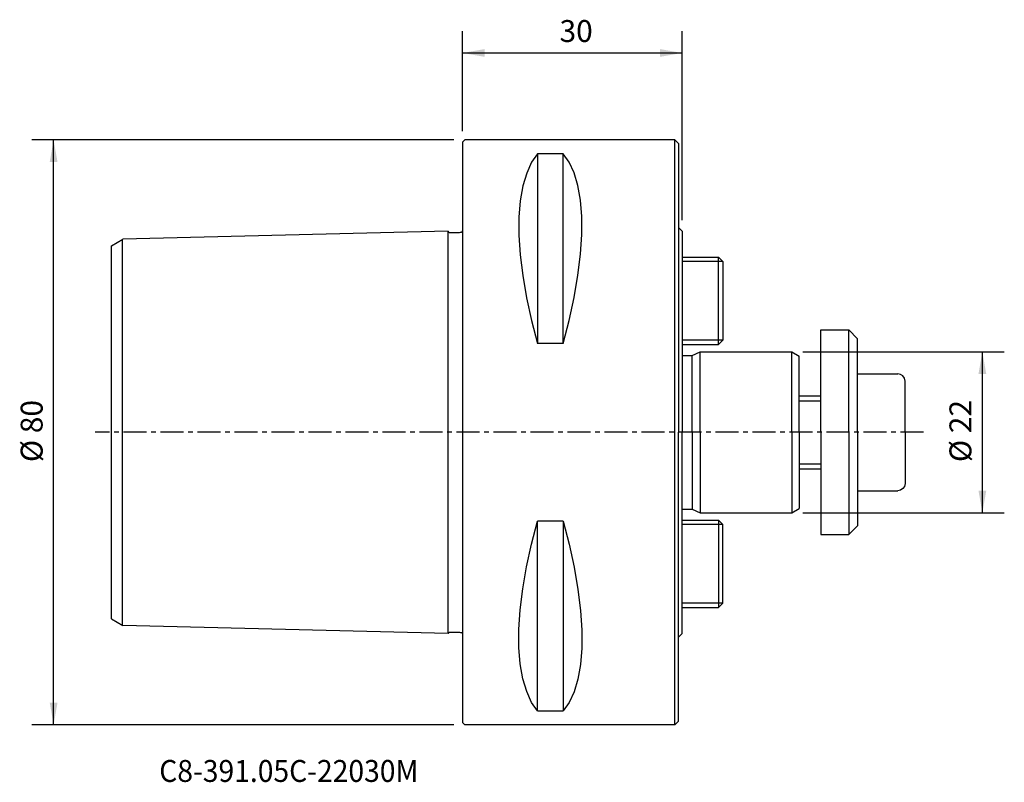
# Model space of a CAD drawing. Extents: x -61 to 74, y -48 to 56.
import ezdxf
from ezdxf.enums import TextEntityAlignment as Align

# ---------------------------------------------------------------- set-up
doc = ezdxf.new("R2010")
doc.units = 0
doc.header["$MEASUREMENT"] = 0
doc.linetypes.add('CENTER', pattern=[5.059896, 3.162435, -0.632487, 0.632487, -0.632487])
doc.layers.get('0').update_dxf_attribs({"linetype": 'CONTINUOUS'})
for name, color, linetype in [('1', 4, 'CONTINUOUS'), ('2', 7, 'CONTINUOUS'), ('SK1', 4, 'CONTINUOUS'), ('SK2', 7, 'CONTINUOUS'), ('SK4', 2, 'CENTER'), ('SK6', 5, 'CONTINUOUS')]:
    doc.layers.add(name, color=color, linetype=linetype)
doc.styles.add('SANDVIK_STYLE', font='simplex.shx', dxfattribs={"height": 3})
doc.styles.get("Standard").update_dxf_attribs({"font": 'simplex.shx'})
doc.dimstyles.new('SANDVIK_DIM', dxfattribs={"dimscale": 0, "dimtxt": 4.5, "dimasz": 4.57, "dimexe": 5, "dimexo": 0, "dimgap": 2.3, "dimtad": 1, "dimdsep": 46, "dimtxsty": 'SANDVIK_STYLE', "dimcen": 0.09, "dimclrd": 256, "dimclre": 256, "dimclrt": 256, "dimadec": 0, "dimazin": 0, "dimtfac": 1, "dimtofl": 0, "dimtmove": 2, "dimatfit": 3, "dimfxl": 1, "dimtolj": 1, "dimtzin": 0, "dimarcsym": 0})

# ---------------------------------------------------------------- blocks, each defined once
blk = doc.blocks.new('*D0')
for p, q in [((0, 41.2), (0, 54.8923)), ((30, 29), (30, 54.8923)), ((0, 51.8923), (30, 51.8923))]:
    blk.add_line(p, q)
for points in [[(0, 51.8923), (3, 52.421281), (3, 51.363319)], [(30, 51.8923), (27, 51.363319), (27, 52.421281)]]:
    blk.add_solid(points)
blk.add_text('30', height=3).set_placement((13.247368, 53.3923))
blk = doc.blocks.new('*D1')
for p, q in [((46.5, 11), (74.064944, 11)), ((71.064944, -11), (71.064944, 11)), ((46.5, -11), (74.064944, -11))]:
    blk.add_line(p, q)
for points in [[(71.064944, 11), (71.593925, 8), (70.535963, 8)], [(71.064944, -11), (70.535963, -8), (71.593925, -8)]]:
    blk.add_solid(points)
blk.add_text('%%c 22', height=3, rotation=90).set_placement((69.564944, -4.073684))
blk = doc.blocks.new('*D2')
for p, q in [((-1.2, 40), (-58.926529, 40)), ((-55.926529, -40), (-55.926529, 40)), ((-1.2, -40), (-58.926529, -40))]:
    blk.add_line(p, q)
for points in [[(-55.926529, 40), (-55.397548, 37), (-56.45551, 37)], [(-55.926529, -40), (-56.45551, -37), (-55.397548, -37)]]:
    blk.add_solid(points)
blk.add_text('%%c 80', height=3, rotation=90).set_placement((-57.426529, -4.073684))

msp = doc.modelspace()

# ---------------------------------------------------------------- linework, layer by layer
at = {"layer": '1'}
for p, q in [((0.3, 40), (0, 39.7)), ((0, 39.7), (0, -39.7)), ((29.000048, 40), (0.3, 40)), ((29.500048, 39.5), (29.000048, 40)), ((29.000048, -40), (29.000048, 40)), ((29.5, 39.500048), (29.5, 0)), ((10.25, 38.115458), (10.25, 12.13309)), ((13.75, 38.115458), (10.25, 38.115458)), ((13.75, 12.13309), (13.75, 38.115458)), ((29.5, 28), (30, 27.5)), ((30, 27.5), (30, 0)), ((13.75, 12.13309), (10.25, 12.13309)), ((29.5, -39.500048), (29.5, 0)), ((30, -27.5), (30, 0)), ((10.25, -38.115458), (10.25, -12.13309)), ((13.75, -12.13309), (10.25, -12.13309)), ((13.75, -12.13309), (13.75, -38.115458)), ((29.5, -28), (30, -27.5)), ((10.25, -38.115458), (13.75, -38.115458)), ((0.3, -40), (0, -39.7)), ((29.000048, -40), (0.3, -40)), ((29.500048, -39.5), (29.000048, -40))]:
    msp.add_line(p, q, dxfattribs=at)
for points in [[(10.25, 38.115458, 0), (9.429866, 36.93892, 0), (8.755404, 35.460208, 0), (8.235586, 33.701672, 0), (7.879384, 31.685664, 0), (7.695769, 29.434534, 0), (7.693709, 26.97059, 0), (7.87572, 24.29571, 0), (8.232229, 21.430277, 0), (8.753355, 18.418828, 0), (9.42922, 15.305899, 0), (10.25, 12.13309, 0)], [(13.75, 12.13309, 0), (14.570134, 15.318538, 0), (15.244596, 18.449338, 0), (15.764414, 21.481162, 0), (16.120616, 24.369684, 0), (16.304231, 27.070577, 0), (16.306291, 29.539566, 0), (16.12428, 31.768611, 0), (15.767771, 33.760781, 0), (15.246645, 35.495737, 0), (14.57078, 36.95314, 0), (13.75, 38.115458, 0)], [(10.25, -38.115458, 0), (9.429866, -36.93892, 0), (8.755404, -35.460208, 0), (8.235586, -33.701672, 0), (7.879384, -31.685664, 0), (7.695769, -29.434534, 0), (7.693709, -26.97059, 0), (7.87572, -24.29571, 0), (8.232229, -21.430277, 0), (8.753355, -18.418828, 0), (9.42922, -15.305899, 0), (10.25, -12.13309, 0)], [(13.75, -12.13309, 0), (14.570134, -15.318538, 0), (15.244596, -18.449338, 0), (15.764414, -21.481162, 0), (16.120616, -24.369684, 0), (16.304231, -27.070577, 0), (16.306291, -29.539566, 0), (16.12428, -31.768611, 0), (15.767771, -33.760781, 0), (15.246645, -35.495737, 0), (14.57078, -36.95314, 0), (13.75, -38.115458, 0)]]:
    msp.add_polyline3d(points, dxfattribs=at)
at = {"layer": 'SK1'}
for p, q in [((-2, 27.526488), (-46.458239, 26.415032)), ((-2, -27.526488), (-2, 27.523512)), ((-48, 25.524896), (-46.458239, 26.415032)), ((-46.5, -26.390922), (-46.5, 26.390922)), ((-48, -25.524896), (-48, 25.524896)), ((30, 23.9775), (35, 23.9775)), ((35.6, 23.3775), (30, 23.3775)), ((35, 23.9775), (35.6, 23.3775)), ((35, 12.0225), (35, 23.9775)), ((35.6, 23.3775), (35.6, 12.6225)), ((49, 0), (49, 14)), ((49, 14), (52.8, 14)), ((52.8, 0), (52.8, 14)), ((52.8, 14), (54, 12.8)), ((35.6, 12.6225), (30, 12.6225)), ((35, 12.0225), (35.6, 12.6225)), ((54, 0), (54, 12.8)), ((30, 12.0225), (35, 12.0225)), ((31.403621, 10.5), (32.5, 11)), ((32.5, 11), (45, 11)), ((32.5, 0), (32.5, 11)), ((45, 11), (46, 10.42265)), ((45, 0), (45, 11)), ((30, 10.5), (31.403621, 10.5)), ((31.403621, 0), (31.403621, 10.5)), ((46, 0), (46, 10.42265)), ((54, 8), (59.5, 8)), ((60.5, 0), (60.5, 7)), ((46, 5), (49, 5)), ((46, 4.3), (49, 4.3)), ((31.403621, 0), (31.403621, -10.5)), ((32.5, 0), (32.5, -11)), ((45, 0), (45, -11)), ((46, 0), (46, -10.42265)), ((49, 0), (49, -14)), ((52.8, 0), (52.8, -14)), ((54, 0), (54, -12.8)), ((60.5, 0), (60.5, -7)), ((46, -4.3), (49, -4.3)), ((46, -5), (49, -5)), ((54, -8), (59.5, -8)), ((30, -10.5), (31.403621, -10.5)), ((31.403621, -10.5), (32.5, -11)), ((45, -11), (46, -10.42265)), ((30, -12.0225), (35, -12.0225)), ((32.5, -11), (45, -11)), ((35, -12.0225), (35, -23.9775)), ((35, -12.0225), (35.6, -12.6225)), ((35.6, -12.6225), (30, -12.6225)), ((35.6, -23.3775), (35.6, -12.6225)), ((52.8, -14), (54, -12.8)), ((49, -14), (52.8, -14)), ((35.6, -23.3775), (30, -23.3775)), ((30, -23.9775), (35, -23.9775)), ((35, -23.9775), (35.6, -23.3775)), ((-48, -25.524896), (-46.458239, -26.415032)), ((-2, -27.526488), (-46.458239, -26.415032))]:
    msp.add_line(p, q, dxfattribs=at)
for points in [[(-2, 27.526488, 0), (-1.929688, 27.419404, 0), (-1.817882, 27.355089, 0), (-1.690514, 27.33878, 0), (-1.561938, 27.345917, 0), (-1.43366, 27.346468, 0), (-1.305445, 27.344227, 0), (-1.177129, 27.344043, 0), (-1.04896, 27.345252, 0), (-0.920954, 27.346533, 0), (-0.792635, 27.346107, 0), (-0.663538, 27.342404, 0), (-0.53442, 27.338779, 0), (-0.407106, 27.342916, 0), (-0.28237, 27.361613, 0), (-0.15418, 27.395075, 0), (-0.042514, 27.456567, 0), (0, 27.576488, 0)], [(-2, -27.526488, 0), (-1.929688, -27.419404, 0), (-1.817882, -27.355089, 0), (-1.690514, -27.33878, 0), (-1.561938, -27.345917, 0), (-1.43366, -27.346468, 0), (-1.305445, -27.344227, 0), (-1.177129, -27.344043, 0), (-1.04896, -27.345252, 0), (-0.920954, -27.346533, 0), (-0.792635, -27.346107, 0), (-0.663538, -27.342404, 0), (-0.53442, -27.338779, 0), (-0.407106, -27.342916, 0), (-0.28237, -27.361613, 0), (-0.15418, -27.395075, 0), (-0.042514, -27.456567, 0), (0, -27.576488, 0)]]:
    msp.add_polyline3d(points, dxfattribs=at)
msp.add_arc((59.5, 7), 1, 0, 90, dxfattribs=at)
at = {"layer": 'SK1', "extrusion": (0, 0, -1)}
msp.add_arc((-59.5, -7), 1, 180, 270, dxfattribs=at)
at = {"layer": 'SK4'}
msp.add_line((63.030229, 0), (-50.226118, 0), dxfattribs=at)

# ---------------------------------------------------------------- texts
at = {"layer": 'SK6', "style": 'SANDVIK_STYLE', "width": 0.738322}
msp.add_text('C8-391.05C-22030M', height=3, dxfattribs=at).set_placement((-41.484015, -47.823377), (-6.044542, -47.823377), align=Align.FIT)

# ---------------------------------------------------------------- dimensions: what is measured, and where the dimension line sits
at = {"layer": '2'}
dim = msp.add_linear_dim(base=(30, 51.8923), p1=(0, 41.2), p2=(30, 29), text='30', dimstyle='SANDVIK_DIM', dxfattribs=at)
dim.commit()
dim.dimension.update_dxf_attribs({"geometry": '*D0', "text_midpoint": (13.247368, 53.3923)})
at = {"layer": 'SK2'}
for base, p1, p2, text, picture, middle in [((-55.926529, 40), (-1.2, -40), (-1.2, 40), '%%c 80', '*D2', (-57.426529, -4.073684)), ((71.064944, 11), (46.5, -11), (46.5, 11), '%%c 22', '*D1', (69.564944, -4.073684))]:
    dim = msp.add_linear_dim(base=base, p1=p1, p2=p2, angle=90, text=text, dimstyle='SANDVIK_DIM', dxfattribs=at)
    dim.commit()
    dim.dimension.update_dxf_attribs({"geometry": picture, "text_midpoint": middle})

doc.saveas('drawing.dxf')
